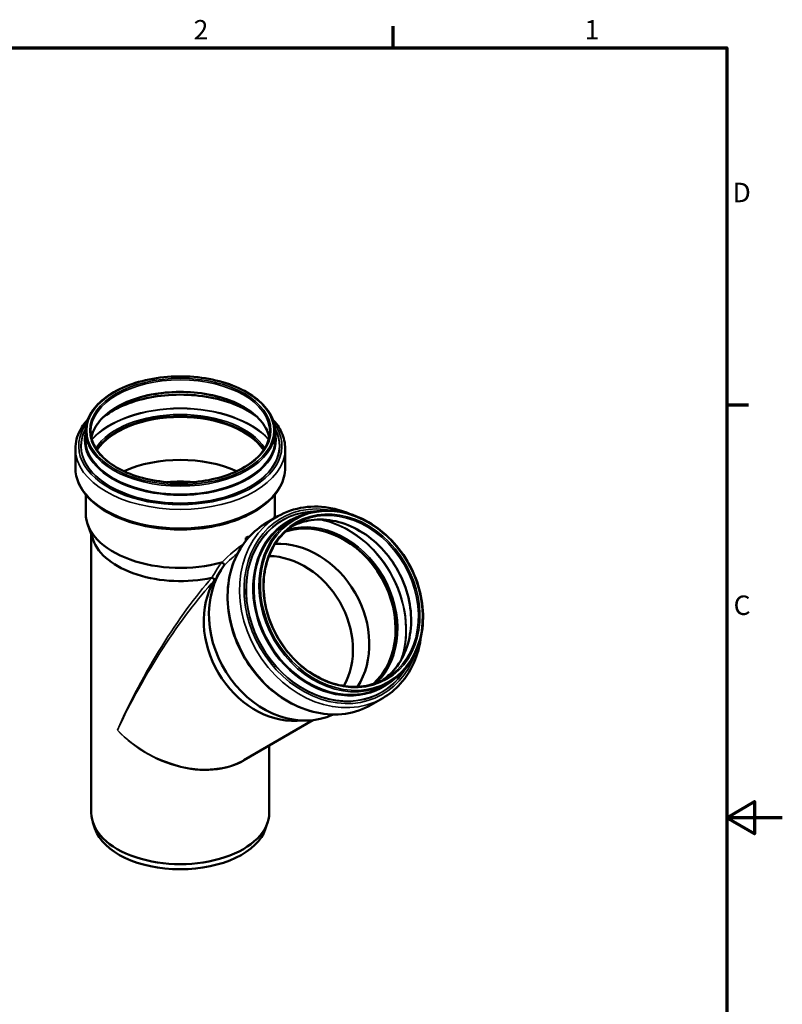
# Model space of a CAD drawing. Units: millimetres. Extents: x 0 to 2100, y 0 to 1485.
# Drawn here: x 1414 to 2100, y 575 to 1460 of the extents above; entities that cross this region are included whole.
import ezdxf

# ---------------------------------------------------------------- set-up
doc = ezdxf.new("R2010")
doc.units = ezdxf.units.MM
doc.header["$LTSCALE"] = 5
for name, color, linetype, lineweight in [('Rahmen (ISO)', 7, 'Continuous', 70), ('Sichtbar (ISO)', 7, 'Continuous', 50), ('Sichtbar schmal (ISO)', 7, 'Continuous', 35)]:
    doc.layers.add(name, color=color, linetype=linetype, lineweight=lineweight)
doc.styles.add('Notiztext (DIN)', font='isocpeur.ttf')

# ---------------------------------------------------------------- blocks, each defined once
blk = doc.blocks.new('Ränder Vorgaberahmen')
at = {"layer": 'Rahmen (ISO)'}
for p, q in [((350, 287), (350, 290.9)), ((410, 222.75), (413.9, 222.75))]:
    blk.add_line(p, q, dxfattribs=at)
at = {"layer": 'Rahmen (ISO)', "flags": 128}
for points in [[(10, 10), (10, 287), (410, 287), (410, 10), (10, 10)], [(420, 148.5), (410, 148.5), (415, 151.39), (415, 145.61), (410, 148.5)]]:
    blk.add_lwpolyline(points, dxfattribs=at)
at = {"layer": 'Rahmen (ISO)', "char_height": 3.5, "attachment_point": 7, "style": 'Notiztext (DIN)'}
for s, insert in [('2', (314.08, 287.4)), ('1', (384.42, 287.4)), ('D', (411.05, 258.13)), ('C', (411.23, 183.88))]:
    blk.add_mtext(s, dxfattribs=dict(at, insert=insert))

msp = doc.modelspace()

# ---------------------------------------------------------------- linework, layer by layer
at = {"layer": 'Sichtbar (ISO)'}
for p, q in [((1473.206, 1089.869), (1473.206, 1082.692)), ((1643.606, 1089.869), (1643.606, 1082.692)), ((1464.006, 1074.356), (1464.006, 1057.454)), ((1652.806, 1074.356), (1652.806, 1057.454)), ((1473.356, 1033.119), (1473.356, 1016.307)), ((1643.456, 1033.119), (1643.456, 1016.307)), ((1646.206, 1013.597), (1635.856, 1007.621)), ((1660.306, 1011.114), (1655.911, 1008.577)), ((1479.906, 992.514), (1475.003, 1006.692)), ((1478.356, 996.994), (1478.356, 746.941)), ((1618.636, 993.156), (1617.476, 994.38)), ((1617.476, 991.741), (1617.476, 994.38)), ((1619.597, 995.605), (1620.21, 994.958)), ((1591.215, 959.266), (1595.18, 965.498)), ((1745.506, 863.544), (1741.111, 861.006)), ((1740.606, 850.091), (1730.256, 844.116)), ((1677.567, 830.266), (1615.425, 794.387)), ((1663.493, 829.522), (1673.438, 829.951)), ((1638.456, 807.685), (1638.456, 746.941)), ((1481.648, 732.674), (1479.806, 738.184)), ((1635.165, 732.674), (1637.006, 738.184))]:
    msp.add_line(p, q, dxfattribs=at)
for centre, major_axis, ratio, start_param, end_param in [((1558.406, 1056.62), (-80.5, 0), 0.5773503, 3.5096633, 5.9151146), ((1558.406, 1056.62), (-80.35, 0), 0.5773503, 3.507621, 5.917157), ((1558.406, 1018.018), (80.35, 0), 0.5773503, 0.8900866, 2.251506), ((1558.406, 1001.563), (74.95, 0), 0.5773503, 1.4141726, 1.72742), ((1558.406, 1016.307), (-85.05, 0), 0.5773503, 0, 2.0220848), ((1558.406, 1016.307), (85.05, 0), 0.5773503, 6.1913222, 6.2831853), ((1682.545, 925.573), (-40.175, 69.585), 0.8164966, 3.3167515, 6.1080264), ((1682.545, 925.573), (-40.25, 69.715), 0.8164966, 3.3216927, 6.1030853), ((1558.406, 1001.563), (-80.05, 0), 0.5773503, 0.1970659, 1.9312988), ((1558.406, 1058.469), (-78.576, 45.366), 0.7174389, 2.731256, 2.7665312), ((1658.906, 911.926), (40.175, -69.585), 0.8164966, 0.3956425, 2.7459502), ((1648.83, 906.108), (37.475, -64.909), 0.8164966, 0.4510698, 2.6905228), ((1657.859, 911.321), (42.525, -73.655), 0.8164966, 3.4757023, 6.2114165), ((1648.83, 906.108), (-40.025, 69.325), 0.8164966, 0.4248956, 2.7392383), ((1558.406, 746.941), (80.05, 0), 0.5773503, 3.1415926, 6.2831853), ((1558.406, 741.225), (78.174, 0), 0.5773503, 3.3322137, 6.0925643)]:
    msp.add_ellipse(centre, major_axis=major_axis, ratio=ratio, start_param=start_param, end_param=end_param, dxfattribs=at)
for points, knots in [([(1473.206, 1089.869), (1473.206, 1095.117), (1474.643, 1100.359), (1480.236, 1110.347), (1484.431, 1115.086), (1495.181, 1123.59), (1501.766, 1127.344), (1516.629, 1133.453), (1524.907, 1135.806), (1542.308, 1138.877), (1551.427, 1139.597), (1569.593, 1139.337), (1578.637, 1138.357), (1595.746, 1134.793), (1603.808, 1132.208), (1618.141, 1125.68), (1624.409, 1121.736), (1634.493, 1112.868), (1638.313, 1107.944), (1642.62, 1098.576), (1643.606, 1094.224), (1643.606, 1089.869)], [0.7853982, 0.7853982, 0.7853982, 0.7853982, 1.0981018, 1.0981018, 1.4158624, 1.4158624, 1.7375327, 1.7375327, 2.0594518, 2.0594518, 2.3810346, 2.3810346, 2.7024933, 2.7024933, 3.0241197, 3.0241197, 3.3460816, 3.3460816, 3.6674932, 3.6674932, 3.9269908, 3.9269908, 3.9269908, 3.9269908]), ([(1478.429, 1084.648), (1479.071, 1087.846), (1480.306, 1091.014), (1484.859, 1098.733), (1488.928, 1103.156), (1499.282, 1111.018), (1505.537, 1114.465), (1519.63, 1120.062), (1527.464, 1122.213), (1543.93, 1124.993), (1552.558, 1125.621), (1569.727, 1125.286), (1578.264, 1124.322), (1594.37, 1120.904), (1601.938, 1118.451), (1615.329, 1112.318), (1621.153, 1108.641), (1630.488, 1100.455), (1633.993, 1095.95), (1637.2, 1089.095), (1637.936, 1086.879), (1638.384, 1084.648)], [0.9008049, 0.9008049, 0.9008049, 0.9008049, 1.1136017, 1.1136017, 1.4355123, 1.4355123, 1.7536209, 1.7536209, 2.0716276, 2.0716276, 2.3899894, 2.3899894, 2.708471, 2.708471, 3.0267703, 3.0267703, 3.3447074, 3.3447074, 3.6631317, 3.6631317, 3.8115841, 3.8115841, 3.8115841, 3.8115841]), ([(1488.96, 1102.669), (1489.275, 1102.918), (1489.593, 1103.165), (1495.439, 1107.613), (1502.141, 1111.306), (1517.227, 1117.293), (1525.607, 1119.586), (1543.2, 1122.538), (1552.41, 1123.195), (1570.725, 1122.807), (1579.827, 1121.76), (1596.998, 1118.071), (1605.064, 1115.428), (1618.116, 1109.386), (1623.393, 1106.197), (1627.852, 1102.669)], [1.4158396, 1.4158396, 1.4158396, 1.4158396, 1.4344877, 1.4344877, 1.7539612, 1.7539612, 2.0733987, 2.0733987, 2.3929359, 2.3929359, 2.7125062, 2.7125062, 3.0320242, 3.0320242, 3.2965494, 3.2965494, 3.2965494, 3.2965494]), ([(1464.006, 1074.356), (1464.006, 1080.175), (1465.547, 1085.981), (1470.279, 1094.777), (1472.597, 1097.992), (1475.379, 1101.032)], [0.78539816, 0.78539816, 0.78539816, 0.78539816, 1.08657837, 1.08657837, 1.27144589, 1.27144589, 1.27144589, 1.27144589]), ([(1641.434, 1101.032), (1644.895, 1097.25), (1647.638, 1093.195), (1651.697, 1084.244), (1652.806, 1079.303), (1652.806, 1074.356)], [3.44094309, 3.44094309, 3.44094309, 3.44094309, 3.67094116, 3.67094116, 3.92699082, 3.92699082, 3.92699082, 3.92699082]), ([(1638.906, 1089.869), (1638.906, 1084.911), (1637.489, 1079.948), (1631.954, 1070.563), (1627.885, 1066.139), (1617.531, 1058.277), (1611.276, 1054.831), (1597.183, 1049.234), (1589.348, 1047.083), (1572.883, 1044.303), (1564.255, 1043.674), (1547.086, 1044.01), (1538.549, 1044.973), (1522.443, 1048.392), (1514.875, 1050.845), (1501.484, 1056.978), (1495.66, 1060.655), (1486.325, 1068.84), (1482.82, 1073.346), (1478.82, 1081.895), (1477.906, 1085.883), (1477.906, 1089.869)], [3.9269908, 3.9269908, 3.9269908, 3.9269908, 4.2551943, 4.2551943, 4.5771049, 4.5771049, 4.8952135, 4.8952135, 5.2132202, 5.2132202, 5.5315821, 5.5315821, 5.8500637, 5.8500637, 6.168363, 6.168363, 6.4863001, 6.4863001, 6.8047244, 6.8047244, 7.0685835, 7.0685835, 7.0685835, 7.0685835]), ([(1652.806, 1057.454), (1652.806, 1051.635), (1651.266, 1045.829), (1645.286, 1034.713), (1640.748, 1029.425), (1629.043, 1019.844), (1621.786, 1015.589), (1605.375, 1008.647), (1596.215, 1005.967), (1576.956, 1002.441), (1566.862, 1001.592), (1546.737, 1001.793), (1536.709, 1002.842), (1517.696, 1006.741), (1508.715, 1009.593), (1492.688, 1016.861), (1485.647, 1021.278), (1474.29, 1031.294), (1469.956, 1036.891), (1465.116, 1047.566), (1464.006, 1052.507), (1464.006, 1057.454)], [3.9269908, 3.9269908, 3.9269908, 3.9269908, 4.228171, 4.228171, 4.5412782, 4.5412782, 4.8654688, 4.8654688, 5.1907384, 5.1907384, 5.5151053, 5.5151053, 5.8391111, 5.8391111, 6.16356, 6.16356, 6.4888993, 6.4888993, 6.8125338, 6.8125338, 7.0685835, 7.0685835, 7.0685835, 7.0685835]), ([(1646.206, 1013.597), (1653.328, 1017.709), (1661.249, 1020.432), (1677.905, 1022.844), (1686.641, 1022.517), (1700.692, 1019.562), (1706.04, 1017.862), (1711.268, 1015.629)], [1.57079633, 1.57079633, 1.57079633, 1.57079633, 1.88587063, 1.88587063, 2.20268345, 2.20268345, 2.39863124, 2.39863124, 2.39863124, 2.39863124]), ([(1660.306, 1011.114), (1666.733, 1014.825), (1673.887, 1017.271), (1688.935, 1019.395), (1696.828, 1019.067), (1712.569, 1015.669), (1720.414, 1012.591), (1735.257, 1003.991), (1742.252, 998.465), (1754.677, 985.529), (1760.104, 978.118), (1768.839, 962.161), (1772.145, 953.618), (1776.299, 936.262), (1777.146, 927.453), (1776.289, 910.464), (1774.587, 902.286), (1768.803, 887.402), (1764.728, 880.695), (1755.544, 870.465), (1750.769, 866.582), (1745.506, 863.544)], [1.5707963, 1.5707963, 1.5707963, 1.5707963, 1.8889403, 1.8889403, 2.2077619, 2.2077619, 2.5277551, 2.5277551, 2.8484663, 2.8484663, 3.1694396, 3.1694396, 3.4904636, 3.4904636, 3.8114122, 3.8114122, 4.1320381, 4.1320381, 4.4518441, 4.4518441, 4.712389, 4.712389, 4.712389, 4.712389]), ([(1659.523, 1005.087), (1664.721, 1007.626), (1670.353, 1009.327), (1683.341, 1011.1), (1690.808, 1010.751), (1705.672, 1007.441), (1713.065, 1004.49), (1727.035, 996.289), (1733.611, 991.045), (1745.285, 978.791), (1750.382, 971.786), (1758.585, 956.721), (1761.688, 948.665), (1765.59, 932.317), (1766.388, 924.028), (1765.601, 908.054), (1764.014, 900.372), (1758.621, 886.38), (1754.81, 880.076), (1747.041, 871.378), (1743.621, 868.389), (1739.895, 865.879)], [1.6273495, 1.6273495, 1.6273495, 1.6273495, 1.8928087, 1.8928087, 2.2140555, 2.2140555, 2.5340305, 2.5340305, 2.8532632, 2.8532632, 3.1722335, 3.1722335, 3.4911546, 3.4911546, 3.8101524, 3.8101524, 4.1294804, 4.1294804, 4.4496666, 4.4496666, 4.6558358, 4.6558358, 4.6558358, 4.6558358]), ([(1730.256, 844.116), (1723.135, 840.004), (1715.214, 837.281), (1698.558, 834.869), (1689.822, 835.196), (1672.374, 838.865), (1663.666, 842.236), (1647.168, 851.689), (1639.387, 857.788), (1625.558, 872.091), (1619.515, 880.299), (1609.787, 897.99), (1606.105, 907.47), (1601.482, 926.748), (1600.54, 936.542), (1601.513, 955.441), (1603.419, 964.546), (1609.896, 981.105), (1614.449, 988.567), (1624.696, 999.934), (1630.007, 1004.244), (1635.856, 1007.621)], [4.712389, 4.712389, 4.712389, 4.712389, 5.0274633, 5.0274633, 5.3442761, 5.3442761, 5.6641909, 5.6641909, 5.9860837, 5.9860837, 6.3087194, 6.3087194, 6.6315021, 6.6315021, 6.9540735, 6.9540735, 7.275747, 7.275747, 7.5951822, 7.5951822, 7.8539816, 7.8539816, 7.8539816, 7.8539816]), ([(1743.156, 867.614), (1737.085, 864.108), (1730.316, 861.81), (1716.077, 859.866), (1708.61, 860.215), (1693.746, 863.525), (1686.353, 866.475), (1672.383, 874.677), (1665.807, 879.921), (1654.133, 892.174), (1649.036, 899.18), (1640.833, 914.245), (1637.73, 922.301), (1633.828, 938.649), (1633.03, 946.938), (1633.817, 962.912), (1635.404, 970.594), (1640.797, 984.585), (1644.608, 990.889), (1653.211, 1000.523), (1657.703, 1004.184), (1662.656, 1007.044)], [4.712389, 4.712389, 4.712389, 4.712389, 5.0344014, 5.0344014, 5.3556481, 5.3556481, 5.6756232, 5.6756232, 5.9948559, 5.9948559, 6.3138262, 6.3138262, 6.6327473, 6.6327473, 6.9517451, 6.9517451, 7.2710731, 7.2710731, 7.5912592, 7.5912592, 7.8539816, 7.8539816, 7.8539816, 7.8539816]), ([(1595.788, 972.111), (1595.766, 972.121), (1595.741, 972.129), (1595.683, 972.14), (1595.648, 972.142), (1595.575, 972.137), (1595.537, 972.13), (1595.499, 972.119)], [1.23073753, 1.23073753, 1.23073753, 1.23073753, 1.243328948, 1.243328948, 1.259084263, 1.259084263, 1.275521483, 1.275521483, 1.275521483, 1.275521483]), ([(1598.072, 969.7), (1598.094, 969.793), (1598.075, 969.916), (1597.956, 970.205), (1597.859, 970.367), (1597.603, 970.709), (1597.448, 970.884), (1597.097, 971.23), (1596.905, 971.397), (1596.55, 971.668), (1596.392, 971.777), (1596.081, 971.968), (1595.929, 972.048), (1595.788, 972.111)], [0, 0, 0, 0, 0.08130692, 0.08130692, 0.15953954, 0.15953954, 0.23552237, 0.23552237, 0.31132125, 0.31132125, 0.37114245, 0.37114245, 0.43159725, 0.43159725, 0.43159725, 0.43159725]), ([(1597.964, 969.517), (1597.999, 969.564), (1598.028, 969.606), (1598.06, 969.665), (1598.068, 969.685), (1598.072, 969.7)], [0, 0, 0, 0, 0.021016922, 0.021016922, 0.035020104, 0.035020104, 0.035020104, 0.035020104]), ([(1586.911, 958.306), (1586.884, 958.316), (1586.856, 958.323), (1586.768, 958.334), (1586.707, 958.33), (1586.644, 958.317)], [1.393507652, 1.393507652, 1.393507652, 1.393507652, 1.410543392, 1.410543392, 1.443910244, 1.443910244, 1.443910244, 1.443910244]), ([(1589.114, 955.981), (1589.128, 956.051), (1589.127, 956.132), (1589.095, 956.308), (1589.064, 956.403), (1588.944, 956.667), (1588.833, 956.841), (1588.547, 957.194), (1588.376, 957.37), (1587.99, 957.703), (1587.779, 957.857), (1587.342, 958.123), (1587.12, 958.231), (1586.911, 958.306)], [-0.4059925, -0.4059925, -0.4059925, -0.4059925, -0.35834152, -0.35834152, -0.31093663, -0.31093663, -0.23466989, -0.23466989, -0.1584767, -0.1584767, -0.08054955, -0.08054955, 0, 0, 0, 0]), ([(1589.03, 955.797), (1589.061, 955.848), (1589.084, 955.893), (1589.106, 955.95), (1589.111, 955.966), (1589.114, 955.981)], [0, 0, 0, 0, 0.020803266, 0.020803266, 0.030524945, 0.030524945, 0.030524945, 0.030524945]), ([(1774.897, 905.42), (1774.031, 898.231), (1772.316, 891.305), (1766.566, 876.608), (1762.014, 869.145), (1751.766, 857.779), (1746.456, 853.469), (1740.606, 850.091)], [3.88455407, 3.88455407, 3.88455407, 3.88455407, 4.13415431, 4.13415431, 4.45358957, 4.45358957, 4.71238898, 4.71238898, 4.71238898, 4.71238898])]:
    msp.add_open_spline(points, degree=3, knots=knots, dxfattribs=at)
at = {"layer": 'Sichtbar schmal (ISO)'}
for centre, major_axis, ratio in [((1558.406, 1090.686), (-84.2, 0), 0.5773503), ((1558.406, 1090.686), (-81.5, 0), 0.5773503), ((1703.406, 937.618), (-42.1, 72.919), 0.8164966), ((1703.406, 937.618), (-40.75, 70.581), 0.8164966)]:
    msp.add_ellipse(centre, major_axis=major_axis, ratio=ratio, dxfattribs=at)
for centre, major_axis, ratio, start_param, end_param in [((1558.406, 1089.869), (-80.5, 0), 0.5773503, 3.1415927, 6.2831853), ((1558.406, 1079.426), (-80.5, 0), 0.5773503, 3.2548824, 6.1698956), ((1558.406, 1073.464), (85.93, 0), 0.5773503, 0.6312227, 2.51037), ((1558.406, 1059.067), (89.7, 0), 0.5773503, 0.4795308, 2.6620618), ((1558.406, 1058.823), (89.426, 0), 0.5773503, 0.4766391, 2.6649536), ((1558.406, 1058.25), (-81.413, 0), 0.5773503, 3.5042247, 5.9205533), ((1558.406, 1057.437), (-80.5, 0), 0.5773503, 3.5002073, 5.9245707), ((1558.406, 1076.805), (91.4, 0), 0.5773503, 2.7435727, 6.6812053), ((1558.406, 1076.805), (89.422, 0), 0.5773503, 2.8279228, 6.5968551), ((1558.406, 1076.949), (89.149, 0), 0.5773503, 2.8390424, 6.5857356), ((1558.406, 1082.304), (86.156, 0), 0.5773503, 2.9925057, 6.4322723), ((1558.406, 1089.869), (85.2, 0), 0.5773503, 3.1415927, 6.2831853), ((1558.406, 1082.447), (85.883, 0), 0.5773503, 3.0154119, 6.409366), ((1558.406, 1082.447), (85.5, 0), 0.5773503, 3.0577974, 6.3669806), ((1558.406, 1082.692), (85.2, 0), 0.5773503, 3.1415927, 6.2831853), ((1558.406, 1074.356), (94.4, 0), 0.5773503, 3.1415927, 6.2831853), ((1558.406, 1057.454), (94.4, 0), 0.5773503, 3.1415927, 6.2831853), ((1694.906, 932.71), (45.7, -79.155), 0.8164966, 2.5149719, 6.9098061), ((1696.511, 933.637), (-40.25, 69.715), 0.8164966, 3.1978826, 6.2268953), ((1702.906, 937.329), (-40.25, 69.715), 0.8164966, 3.1415927, 6.2831853), ((1693.406, 931.844), (47.2, -81.753), 0.8164966, 3.1415927, 6.2831853), ((1694.906, 932.71), (44.711, -77.441), 0.8164966, 2.702009, 6.722769), ((1694.994, 932.761), (44.574, -77.205), 0.8164966, 2.7234899, 6.7012881), ((1702.906, 937.329), (42.6, -73.785), 0.8164966, 3.1415927, 6.2831853), ((1698.361, 934.705), (42.75, -74.045), 0.8164966, 3.0573158, 6.3674621), ((1698.361, 934.705), (42.941, -74.377), 0.8164966, 2.9980547, 6.4267233), ((1698.274, 934.654), (43.078, -74.613), 0.8164966, 2.9579088, 6.4668691), ((1683.046, 925.862), (-40.25, 69.715), 0.8164966, 3.3172191, 6.1075588), ((1683.544, 926.15), (-40.706, 70.506), 0.8164966, 3.3444718, 6.0803062), ((1683.894, 926.352), (44.713, -77.445), 0.8164966, 0.6153441, 2.5262486), ((1684.044, 926.439), (44.85, -77.682), 0.8164966, 0.6382357, 2.5033569), ((1683.056, 925.869), (47.2, -81.753), 0.8164966, 3.1415927, 6.2831853), ((1698.511, 934.792), (42.6, -73.785), 0.8164966, 3.1415927, 6.2831853), ((1558.406, 853.902), (78.196, 139.964), 0.2389929, 0.4360023, 0.7115032), ((1558.406, 853.902), (80.675, 137.464), 0.2324808, 0.5528978, 0.7188847), ((1558.406, 853.902), (73.576, 131.964), 0.2389736, 0.8018014, 1.9512674), ((1558.406, 853.902), (76.056, 129.463), 0.2320725, 0.8096296, 1.9590956), ((1558.406, 853.902), (-74.47, 42.248), 0.7137201, 1.1737736, 2.7445699), ((1558.406, 853.902), (73.57, -43.984), 0.7173469, 4.332133, 6.0235395)]:
    msp.add_ellipse(centre, major_axis=major_axis, ratio=ratio, start_param=start_param, end_param=end_param, dxfattribs=at)
msp.add_open_spline([(1595.499, 972.119), (1595.02, 971.408), (1594.546, 970.699), (1593.262, 968.761), (1592.461, 967.536), (1591.673, 966.315), (1589.937, 963.626), (1588.264, 960.96), (1586.644, 958.317)], degree=3, knots=[-14.1685033, -14.1685033, -14.1685033, -14.1685033, -13.8604489, -13.8604489, -13.3244785, -13.3244785, -13.3244785, -12.1436173, -12.1436173, -12.1436173, -12.1436173], dxfattribs=at)
msp.add_open_spline([(1589.03, 955.797), (1589.748, 956.949), (1590.476, 958.106), (1591.215, 959.266)], degree=3, dxfattribs=at)

# ---------------------------------------------------------------- block references
at = {"xscale": 5, "yscale": 5, "zscale": 5}
msp.add_blockref('Ränder Vorgaberahmen', (0, 0), dxfattribs=at)

doc.saveas('drawing.dxf')
